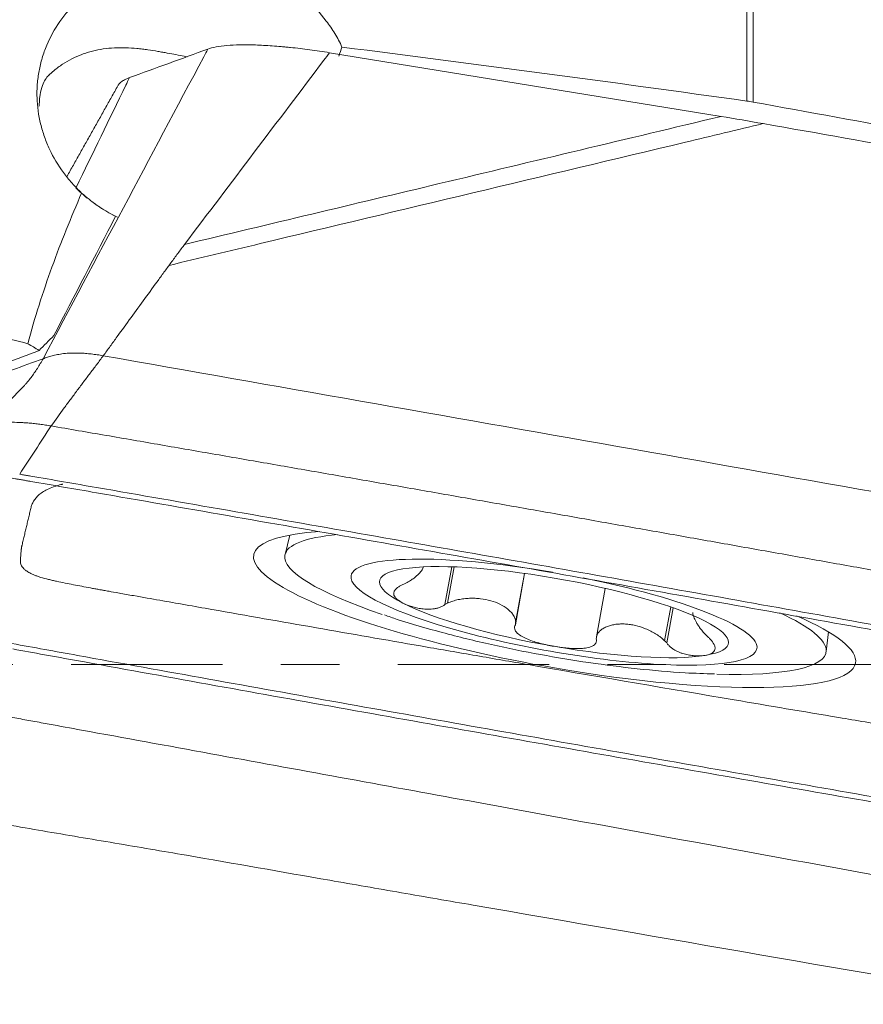
# Model space of a CAD drawing. Units: millimetres. Extents: x -23 to 132, y -39 to 49.
# Drawn here: x 111 to 117, y -2 to 5 of the extents above; entities that cross this region are included whole.
import ezdxf

# ---------------------------------------------------------------- set-up
doc = ezdxf.new("R2010")
doc.units = ezdxf.units.MM
doc.linetypes.add('CENTER', pattern=[47.5, 22, -8.5, 8.5, -8.5])
doc.layers.add('1', color=4, linetype='Continuous')
doc.layers.add('SK4', color=2, linetype='CENTER')

msp = doc.modelspace()

# ---------------------------------------------------------------- linework, layer by layer
at = {"layer": '1', "lineweight": 13}
for p, q in [((116.2892, 4.0973), (116.2892, 7.1686)), ((116.3341, 7.1704), (116.3341, 4.0901)), ((114.1121, 0.4451), (114.1595, 0.7093)), ((114.6072, 0.3035), (114.6716, 0.6618)), ((115.691, 0.1719), (115.7351, 0.4177))]:
    msp.add_line(p, q, dxfattribs=at)
at = {"layer": '1', "lineweight": 18}
for p, q in [((113.2538, 4.4485), (116.101, 3.985)), ((112.9657, 0.9406), (112.93, 0.8)), ((113.9361, 0.7086), (113.9361, 0.709)), ((114.0929, 0.4354), (114.1422, 0.7099)), ((114.6056, 0.2888), (114.6726, 0.6617)), ((115.1958, 0.2016), (115.2589, 0.5529)), ((115.7062, 0.1563), (115.7521, 0.4118)), ((116.8666, 0.0926), (116.882, 0.2368))]:
    msp.add_line(p, q, dxfattribs=at)
for centre, major_axis, ratio, start_param, end_param in [((109.3777, -1.894), (13.4091, 26.0163), 0.010398, 1.376765, 1.410686), ((112.2165, 3.0947), (3.2651, 3.2373), 0.040981, 1.830924, 1.86538), ((107.2213, 0.364), (9.9167, 3.9393), 0.034494, 1.150722, 1.201631), ((114.8905, 0.403), (2.189, -0.3933), 0.189746, 2.499546, -1.536713), ((114.8974, 0.4413), (-1.9685, 0.3537), 0.189746, -0.600126, 0), ((114.8974, 0.4413), (-1.9685, 0.3537), 0.189746, 0, 0.909704), ((114.8864, 0.3799), (-1.2687, 0.228), 0.189746, -1.536713, -0.489516), ((114.8864, 0.3799), (-1.2687, 0.228), 0.189746, -0.489516, 0.557682), ((114.8864, 0.3799), (-1.2687, 0.228), 0.189746, -2.583911, -1.536713), ((114.8864, 0.3799), (-1.2687, 0.228), 0.189746, 0.557682, 1.604879), ((114.8974, 0.4413), (-1.9685, 0.3537), 0.189746, -3.10751, -2.513651), ((114.8864, 0.3799), (-1.2687, 0.228), 0.189746, 2.652077, -2.583911), ((114.8905, 0.403), (2.189, -0.3933), 0.189746, 0, 0.671041), ((114.8864, 0.3799), (-1.2687, 0.228), 0.189746, 1.604879, 2.652077), ((114.8974, 0.4413), (-1.9685, 0.3537), 0.189746, 2.242426, -3.10751), ((114.8905, 0.403), (2.189, -0.3933), 0.189746, -1.536713, 0)]:
    msp.add_ellipse(centre, major_axis=major_axis, ratio=ratio, start_param=start_param, end_param=end_param, dxfattribs=at)
at = {"layer": '1', "lineweight": 13}
for start_param, end_param in [(-1.528466, 0), (0, -3.107508), (-3.107509, -1.67995)]:
    msp.add_ellipse((114.8864, 0.3799), major_axis=(-1.4764, 0.2653), ratio=0.189746, start_param=start_param, end_param=end_param, dxfattribs=at)
at = {"layer": '1', "lineweight": 18}
for points, knots in [([(111.4505, 3.4283), (111.4383, 3.4397), (111.4264, 3.4515), (111.4031, 3.4755), (111.3916, 3.4878), (111.3584, 3.5253), (111.3377, 3.551), (111.2793, 3.6306), (111.2458, 3.6868), (111.2108, 3.7609), (111.2042, 3.7759), (111.1916, 3.8064), (111.1857, 3.8217), (111.1693, 3.868), (111.16, 3.8991), (111.137, 3.9933), (111.1281, 4.0572), (111.1255, 4.1386), (111.1255, 4.1549), (111.1262, 4.1875), (111.1286, 4.2361), (111.139, 4.3161), (111.1541, 4.3789), (111.168, 4.4257), (111.1731, 4.4412), (111.1842, 4.4721), (111.1902, 4.4875), (111.222, 4.5632), (111.2537, 4.6205), (111.3105, 4.7017), (111.3309, 4.7279), (111.3639, 4.7661), (111.3753, 4.7786), (111.3985, 4.8028), (111.4105, 4.8146), (111.4715, 4.8722), (111.5249, 4.9136), (111.5973, 4.9593), (111.6121, 4.9682), (111.642, 4.9853), (111.6874, 5.0097), (111.7655, 5.0453), (111.8304, 5.0682), (111.88, 5.0835), (111.8967, 5.0882), (111.9304, 5.097), (111.9474, 5.1011), (112.0323, 5.1196), (112.1007, 5.1288), (112.2039, 5.1346), (112.2384, 5.1352), (112.2903, 5.1341), (112.3077, 5.1334), (112.3422, 5.1314), (112.3593, 5.13), (112.4447, 5.1218), (112.5116, 5.1102), (112.6102, 5.0855), (112.6427, 5.0761), (112.7071, 5.0547), (112.7388, 5.0429), (112.8316, 5.0041), (112.8909, 4.9738), (112.9476, 4.939)], [0, 0, 0, 0, 0.015625, 0.015625, 0.03125, 0.03125, 0.0625, 0.0625, 0.125, 0.125, 0.140625, 0.140625, 0.15625, 0.15625, 0.1875, 0.1875, 0.25, 0.25, 0.265625, 0.265625, 0.28125, 0.3125, 0.34375, 0.34375, 0.359375, 0.359375, 0.375, 0.375, 0.4375, 0.4375, 0.46875, 0.46875, 0.484375, 0.484375, 0.5, 0.5, 0.5625, 0.5625, 0.578125, 0.578125, 0.59375, 0.625, 0.65625, 0.65625, 0.671875, 0.671875, 0.6875, 0.6875, 0.75, 0.75, 0.78125, 0.78125, 0.796875, 0.796875, 0.8125, 0.8125, 0.875, 0.875, 0.90625, 0.90625, 0.9375, 0.9375, 1, 1, 1, 1]), ([(113.0777, 4.8426), (113.1347, 4.7923), (113.1854, 4.7378), (113.2522, 4.6497), (113.2729, 4.6193), (113.3016, 4.5719), (113.3107, 4.5559), (113.3282, 4.5231), (113.3365, 4.5064), (113.3443, 4.4895)], [0, 0, 0, 0, 0.5, 0.5, 0.75, 0.75, 0.875, 0.875, 1, 1, 1, 1]), ([(112.2178, 4.4192), (112.2104, 4.4207), (112.2029, 4.4221), (112.1764, 4.4271), (112.157, 4.4307), (112.1166, 4.4382), (112.0957, 4.4421), (112.0627, 4.4481), (112.0515, 4.4501), (112.0287, 4.4542), (112.017, 4.4562), (111.9815, 4.4623), (111.957, 4.4662), (111.9187, 4.4717), (111.9056, 4.4735), (111.8793, 4.4767), (111.866, 4.4781), (111.826, 4.482), (111.799, 4.4839), (111.758, 4.4852), (111.7443, 4.4853), (111.7167, 4.4851), (111.7029, 4.4847), (111.662, 4.4826), (111.635, 4.4799), (111.5817, 4.4721), (111.5554, 4.4669), (111.5164, 4.4569), (111.5034, 4.4533), (111.4777, 4.4453), (111.465, 4.4409), (111.4276, 4.427), (111.4035, 4.4164), (111.3566, 4.3927), (111.334, 4.3795), (111.3012, 4.3579), (111.2904, 4.3504), (111.2693, 4.3346), (111.259, 4.3264), (111.2356, 4.3067), (111.2227, 4.295), (111.2103, 4.2827)], [0, 0, 0, 0, 0.028395, 0.028395, 0.099471, 0.099471, 0.170547, 0.170547, 0.206084, 0.206084, 0.241622, 0.241622, 0.312698, 0.312698, 0.348236, 0.348236, 0.383774, 0.383774, 0.454849, 0.454849, 0.490387, 0.490387, 0.525925, 0.525925, 0.597001, 0.597001, 0.668077, 0.668077, 0.703614, 0.703614, 0.739152, 0.739152, 0.810228, 0.810228, 0.881304, 0.881304, 0.916842, 0.916842, 0.952379, 0.952379, 1, 1, 1, 1]), ([(113.2538, 4.4485), (113.205, 4.4564), (113.157, 4.4636), (113.0625, 4.4763), (113.016, 4.4818), (112.9588, 4.4878), (112.9474, 4.489), (112.9248, 4.4911), (112.9135, 4.4922), (112.88, 4.4951), (112.8582, 4.4968), (112.7941, 4.5014), (112.7532, 4.5035), (112.6946, 4.5053), (112.6756, 4.5056), (112.6385, 4.5059), (112.6204, 4.5058), (112.5684, 4.5048), (112.5048, 4.5017), (112.4522, 4.4949), (112.4054, 4.4862), (112.3853, 4.481), (112.3686, 4.4749)], [0, 0, 0, 0, 0.125, 0.125, 0.25, 0.25, 0.28125, 0.28125, 0.3125, 0.3125, 0.375, 0.375, 0.5, 0.5, 0.5625, 0.5625, 0.625, 0.625, 0.75, 0.875, 0.875, 1, 1, 1, 1]), ([(111.1426, 4.059), (111.1426, 4.0634), (111.1426, 4.103), (111.1488, 4.1525), (111.1655, 4.2155), (111.1874, 4.2563), (111.2027, 4.2765), (111.2113, 4.2837)], [0, 0, 0, 0, 0.021008, 0.201024, 0.454585, 0.704719, 1, 1, 1, 1]), ([(111.7141, 4.2083), (111.7153, 4.2104), (111.7209, 4.2194), (111.735, 4.2343), (111.7618, 4.2519), (111.7854, 4.2623), (111.7988, 4.2672)], [0, 0, 0, 0, 0.093058, 0.395372, 0.697686, 1, 1, 1, 1]), ([(111.4505, 3.4283), (111.4121, 3.3399), (111.3748, 3.2508), (111.3028, 3.0714), (111.2681, 2.981), (111.2019, 2.7986), (111.1704, 2.7066), (111.1115, 2.5207), (111.0842, 2.4268), (111.0597, 2.3317)], [0, 0, 0, 0, 0.25, 0.25, 0.5, 0.5, 0.75, 0.75, 1, 1, 1, 1]), ([(111.6978, 3.2592), (111.6498, 3.2825), (111.6052, 3.3091), (111.5534, 3.3452), (111.5432, 3.3525), (111.5234, 3.3674), (111.4944, 3.3899), (111.4675, 3.4129), (111.4505, 3.4283)], [0, 0, 0, 0, 0.5, 0.5, 0.625, 0.625, 0.75, 1, 1, 1, 1]), ([(112.0862, 2.902), (112.0866, 2.9026), (112.0955, 2.9148), (112.1127, 2.9384), (112.1379, 2.9725), (112.163, 3.0063), (112.1834, 3.0335), (112.1955, 3.0494), (112.1991, 3.0543)], [0, 0, 0, 0, 0.011385, 0.233983, 0.456581, 0.679179, 0.901777, 1, 1, 1, 1]), ([(111.6079, 2.2448), (111.6247, 2.2679), (111.6584, 2.3141), (111.7257, 2.4066), (111.8098, 2.5223), (111.9108, 2.661), (111.9865, 2.7651), (112.037, 2.8344), (112.0618, 2.8685), (112.0782, 2.8911), (112.0862, 2.902)], [0, 0, 0, 0, 0.105547, 0.211095, 0.422189, 0.633284, 0.844379, 0.897152, 0.949926, 1, 1, 1, 1]), ([(111.0597, 2.3317), (110.9798, 2.3566), (110.8979, 2.3734), (110.7928, 2.3843), (110.7716, 2.386), (110.7293, 2.3882), (110.7082, 2.3888), (110.6451, 2.389), (110.5613, 2.3851), (110.4781, 2.3729), (110.4159, 2.3605), (110.3952, 2.3558), (110.354, 2.3453), (110.3335, 2.3395), (110.2321, 2.3078), (110.1544, 2.2743), (110.0804, 2.2318)], [0, 0, 0, 0, 0.25, 0.25, 0.3125, 0.3125, 0.375, 0.375, 0.5, 0.625, 0.625, 0.6875, 0.6875, 0.75, 0.75, 1, 1, 1, 1]), ([(111.1415, 2.2828), (111.1279, 2.2917), (111.1142, 2.3003), (111.0868, 2.3166), (111.0732, 2.3244), (111.0597, 2.3317)], [0, 0, 0, 0, 0.5, 0.5, 1, 1, 1, 1]), ([(110.752, 1.738), (110.7884, 1.7772), (110.8436, 1.8353), (110.9185, 1.9114), (110.966, 1.9583), (111.0042, 1.9955), (111.0248, 2.0175), (111.0381, 2.0325), (111.0469, 2.0426), (111.062, 2.0605), (111.0912, 2.0972), (111.1298, 2.1524), (111.1571, 2.1992), (111.1699, 2.2231)], [0, 0, 0, 0, 0.25, 0.375, 0.5, 0.5625, 0.625, 0.640625, 0.65625, 0.6875, 0.75, 0.875, 1, 1, 1, 1]), ([(111.1699, 2.2231), (111.18, 2.2268), (111.2007, 2.234), (111.2348, 2.2441), (111.2734, 2.2531), (111.3183, 2.2603), (111.3633, 2.264), (111.4055, 2.2648), (111.4404, 2.2641), (111.4788, 2.2618), (111.5201, 2.2579), (111.5636, 2.2522), (111.5932, 2.2474), (111.6079, 2.2448)], [0, 0, 0, 0, 0.125, 0.25, 0.375, 0.5, 0.625, 0.6875, 0.75, 0.8125, 0.875, 0.9375, 1, 1, 1, 1]), ([(111.2286, 1.7342), (111.2604, 1.7782), (111.308, 1.8435), (111.3714, 1.9295), (111.411, 1.9827), (111.4426, 2.0249), (111.4741, 2.0669), (111.5056, 2.1086), (111.5369, 2.1499), (111.5683, 2.1908), (111.592, 2.2229), (111.6079, 2.2448)], [0, 0, 0, 0, 0.25, 0.375, 0.5, 0.5625, 0.625, 0.75, 0.8125, 0.875, 1, 1, 1, 1]), ([(110.752, 1.738), (110.7623, 1.7412), (110.7852, 1.7471), (110.8263, 1.754), (110.8746, 1.7588), (110.9306, 1.7611), (110.9841, 1.7604), (111.0309, 1.7581), (111.0678, 1.7554), (111.1064, 1.7516), (111.1464, 1.7469), (111.1872, 1.7411), (111.2148, 1.7366), (111.2286, 1.7342)], [0, 0, 0, 0, 0.125, 0.25, 0.375, 0.5, 0.625, 0.6875, 0.75, 0.8125, 0.875, 0.9375, 1, 1, 1, 1]), ([(119.1585, 0.3335), (119.0929, 0.3454), (118.9617, 0.3691), (118.7649, 0.4047), (118.5681, 0.4403), (118.3711, 0.4758), (118.1741, 0.5113), (117.9769, 0.5467), (117.7797, 0.5822), (117.5825, 0.6176), (117.3851, 0.6529), (117.1877, 0.6883), (116.9901, 0.7236), (116.7925, 0.7588), (116.5949, 0.7941), (116.3971, 0.8293), (116.1993, 0.8645), (116.0014, 0.8996), (115.8034, 0.9348), (115.6053, 0.9699), (115.4072, 1.0049), (115.2089, 1.04), (115.0106, 1.075), (114.8122, 1.1099), (114.6138, 1.1449), (114.4153, 1.1798), (114.2167, 1.2147), (114.018, 1.2495), (113.8192, 1.2844), (113.6204, 1.3192), (113.4215, 1.3539), (113.2225, 1.3887), (113.0234, 1.4234), (112.8243, 1.458), (112.6251, 1.4927), (112.4258, 1.5273), (112.2265, 1.5618), (112.027, 1.5964), (111.8275, 1.6309), (111.628, 1.6654), (111.4283, 1.6998), (111.2952, 1.7228), (111.2286, 1.7342)], [0, 0, 0, 0, 0.024821, 0.049651, 0.07449, 0.099338, 0.124195, 0.149062, 0.173938, 0.198823, 0.223717, 0.248621, 0.273533, 0.298455, 0.323386, 0.348326, 0.373276, 0.398234, 0.423202, 0.448179, 0.473165, 0.498161, 0.523165, 0.548179, 0.573202, 0.598234, 0.623276, 0.648326, 0.673386, 0.698455, 0.723533, 0.748621, 0.773717, 0.798823, 0.823938, 0.849062, 0.874195, 0.899338, 0.92449, 0.949651, 0.974821, 1, 1, 1, 1]), ([(119.192, -0.1088), (119.2101, -0.1121), (119.2446, -0.1187), (119.3127, -0.1328), (119.3956, -0.1521), (119.4884, -0.1773), (119.5725, -0.2039), (119.6457, -0.2311), (119.7064, -0.2582), (119.753, -0.2845), (119.7791, -0.3052), (119.7919, -0.3208), (119.796, -0.329), (119.7973, -0.3342), (119.7978, -0.3368), (119.7981, -0.3397), (119.7983, -0.3437), (119.7988, -0.3486), (119.8006, -0.3683), (119.8033, -0.4018), (119.8052, -0.4488), (119.8043, -0.4952), (119.8007, -0.5335), (119.7972, -0.5581), (119.7956, -0.5685), (119.795, -0.5723), (119.7946, -0.5746), (119.7942, -0.5765), (119.7939, -0.5784), (119.7935, -0.5807), (119.793, -0.5836), (119.7912, -0.593), (119.788, -0.6089), (119.7813, -0.6388), (119.7679, -0.6908), (119.7508, -0.7499), (119.7349, -0.8073), (119.7269, -0.837), (119.722, -0.8555), (119.7195, -0.8647), (119.7152, -0.8792), (119.7046, -0.9039), (119.6819, -0.9379), (119.6425, -0.9762), (119.5911, -1.0119), (119.5383, -1.0395), (119.4961, -1.0575), (119.4706, -1.0675), (119.4035, -1.0921), (119.2871, -1.1344), (119.1503, -1.1843), (119.0667, -1.2148), (119.0333, -1.227), (119.0273, -1.2291), (119.0214, -1.2311), (119.0131, -1.2332), (118.9908, -1.2376), (118.9476, -1.2415), (118.8793, -1.2408), (118.8222, -1.2366), (118.7772, -1.2321), (118.7386, -1.2275), (118.7027, -1.2223), (118.6792, -1.2185), (118.6673, -1.2165), (118.6537, -1.2142), (118.6342, -1.2108), (118.6092, -1.2065), (118.4302, -1.1755), (117.6246, -1.036), (116.1925, -0.786), (114.2832, -0.4487), (112.6926, -0.1643), (111.5796, 0.0365), (111.0229, 0.1374), (110.7451, 0.188), (110.6055, 0.2133), (110.5367, 0.2259), (110.4996, 0.2326), (110.4799, 0.2362), (110.4668, 0.2386), (110.4589, 0.24), (110.45, 0.2417), (110.436, 0.2443), (110.4069, 0.25), (110.3465, 0.2625), (110.264, 0.2819), (110.1712, 0.3072), (110.087, 0.3338), (110.0138, 0.3608), (109.9531, 0.3878), (109.9065, 0.414), (109.8804, 0.4347), (109.8676, 0.4504), (109.8635, 0.4587), (109.8622, 0.4638), (109.8617, 0.4665), (109.8615, 0.4693), (109.8612, 0.4733), (109.8608, 0.4783), (109.8589, 0.4979), (109.8562, 0.5315), (109.8543, 0.5784), (109.8552, 0.6249), (109.8588, 0.6631), (109.8623, 0.6877), (109.8639, 0.6981), (109.8646, 0.7019), (109.865, 0.7043), (109.8653, 0.7061), (109.8656, 0.708), (109.866, 0.7104), (109.8666, 0.7132), (109.8683, 0.7226), (109.8715, 0.7385), (109.8783, 0.7684), (109.8916, 0.8204), (109.9087, 0.8795), (109.9246, 0.9369), (109.9326, 0.9666), (109.9376, 0.9851), (109.94, 0.9943), (109.9443, 1.0089), (109.9549, 1.0336), (109.9776, 1.0676), (110.017, 1.1058), (110.0684, 1.1416), (110.1213, 1.1691), (110.1634, 1.1872), (110.1889, 1.1972), (110.256, 1.2217), (110.3724, 1.2641), (110.5092, 1.314), (110.5928, 1.3444), (110.6262, 1.3566), (110.6322, 1.3588), (110.6381, 1.3607), (110.6464, 1.3628), (110.6688, 1.3673), (110.7119, 1.3712), (110.7802, 1.3704), (110.8373, 1.3663), (110.8823, 1.3618), (110.9209, 1.3571), (110.9569, 1.3519), (110.9803, 1.3482), (110.9923, 1.3462), (111.0058, 1.3438), (111.0254, 1.3404), (111.0503, 1.3361), (111.2293, 1.3052), (112.0349, 1.1656), (113.4671, 0.9157), (115.3763, 0.5784), (116.9669, 0.294), (118.08, 0.0931), (118.6364, -0.0078), (118.9445, -0.0637), (119.1034, -0.0926), (119.1829, -0.1071), (119.192, -0.1088)], [0, 0, 0, 0, 0.001953, 0.003906, 0.007812, 0.011719, 0.015625, 0.019531, 0.023438, 0.027344, 0.03125, 0.033203, 0.035156, 0.035645, 0.036133, 0.036621, 0.037109, 0.038086, 0.039062, 0.046875, 0.054688, 0.0625, 0.070312, 0.074219, 0.075195, 0.075684, 0.076172, 0.076416, 0.07666, 0.077148, 0.077637, 0.078125, 0.082031, 0.085938, 0.09375, 0.109375, 0.117188, 0.124023, 0.125, 0.126953, 0.128906, 0.132812, 0.140625, 0.148438, 0.15625, 0.164062, 0.167969, 0.169922, 0.171875, 0.1875, 0.203125, 0.210938, 0.211914, 0.212402, 0.212891, 0.213867, 0.214844, 0.21875, 0.222656, 0.225586, 0.226562, 0.228516, 0.230469, 0.230957, 0.231445, 0.231934, 0.232422, 0.233398, 0.234375, 0.25, 0.3125, 0.375, 0.4375, 0.46875, 0.484375, 0.492188, 0.496094, 0.498047, 0.499023, 0.499634, 0.5, 0.500366, 0.500488, 0.500977, 0.501953, 0.503906, 0.507812, 0.511719, 0.515625, 0.519531, 0.523438, 0.527344, 0.53125, 0.533203, 0.535156, 0.535645, 0.536133, 0.536621, 0.537109, 0.538086, 0.539062, 0.546875, 0.554688, 0.5625, 0.570312, 0.574219, 0.575195, 0.575684, 0.576172, 0.576416, 0.57666, 0.577148, 0.577637, 0.578125, 0.582031, 0.585938, 0.59375, 0.609375, 0.617188, 0.624023, 0.625, 0.626953, 0.628906, 0.632812, 0.640625, 0.648438, 0.65625, 0.664062, 0.667969, 0.669922, 0.671875, 0.6875, 0.703125, 0.710938, 0.711914, 0.712402, 0.712891, 0.713867, 0.714844, 0.71875, 0.722656, 0.725586, 0.726562, 0.728516, 0.730469, 0.730957, 0.731445, 0.731934, 0.732422, 0.733398, 0.734375, 0.75, 0.8125, 0.875, 0.9375, 0.96875, 0.984375, 0.992188, 0.999023, 1, 1, 1, 1]), ([(118.71, 0.0174), (118.5557, 0.0454), (118.083, 0.1311), (116.9735, 0.3313), (115.3811, 0.6161), (113.4697, 0.9537), (112.0332, 1.2045), (111.2309, 1.3434), (111.0499, 1.3747), (111.0252, 1.379), (111.0091, 1.3818), (111.0019, 1.383), (111, 1.3834)], [0, 0, 0, 0, 0.060095, 0.184039, 0.431927, 0.679814, 0.927702, 0.989674, 0.993547, 0.997421, 0.999357, 1, 1, 1, 1]), ([(111.0806, 1.135), (111.0829, 1.1445), (111.0883, 1.1618), (111.1048, 1.1956), (111.1316, 1.2277), (111.172, 1.257), (111.2097, 1.2774), (111.2479, 1.2925), (111.2795, 1.3023), (111.2951, 1.3067), (111.3063, 1.3096), (111.3111, 1.3107), (111.3128, 1.3112), (111.313, 1.3112)], [0, 0, 0, 0, 0.121163, 0.246485, 0.497129, 0.62245, 0.747772, 0.873094, 0.935755, 0.967086, 0.982751, 0.998416, 1, 1, 1, 1]), ([(111.0131, 0.8506), (111.0132, 0.8506), (111.0134, 0.8517), (111.0143, 0.8552), (111.0155, 0.8609), (111.0182, 0.8713), (111.023, 0.892), (111.0301, 0.9217), (111.0386, 0.9572), (111.0471, 0.9928), (111.0555, 1.0283), (111.0639, 1.0639), (111.0709, 1.0935), (111.0765, 1.1172), (111.0792, 1.1291), (111.0804, 1.134)], [0, 0, 0, 0, 0.001347, 0.016951, 0.032555, 0.063763, 0.126179, 0.25101, 0.375842, 0.500674, 0.625505, 0.750337, 0.875168, 0.937584, 1, 1, 1, 1]), ([(111.005, 0.7479), (111.005, 0.7485), (111.0052, 0.7513), (111.0054, 0.7557), (111.0058, 0.7623), (111.0068, 0.7784), (111.0084, 0.7992), (111.01, 0.8186), (111.0111, 0.8298), (111.0114, 0.833), (111.0115, 0.8346), (111.0117, 0.8362), (111.012, 0.8394), (111.0124, 0.8431), (111.0128, 0.8468), (111.013, 0.849), (111.013, 0.8497), (111.0131, 0.8506)], [0, 0, 0, 0, 0.01129, 0.062162, 0.124775, 0.25, 0.500451, 0.750901, 0.813514, 0.829167, 0.84482, 0.860473, 0.876126, 0.938739, 0.970045, 0.985698, 1, 1, 1, 1]), ([(111.6379, 0.5336), (111.6129, 0.5381), (111.6019, 0.54), (111.5767, 0.5446), (111.5457, 0.5502), (111.5033, 0.5581), (111.4522, 0.5677), (111.3907, 0.5796), (111.3295, 0.5919), (111.2789, 0.6024), (111.2384, 0.6112), (111.1985, 0.6204), (111.1609, 0.6304), (111.1286, 0.6412), (111.1077, 0.6492), (111.0894, 0.6574), (111.068, 0.668), (111.0506, 0.6784), (111.038, 0.6883), (111.0315, 0.6943), (111.0246, 0.7014), (111.0169, 0.7106), (111.0097, 0.7229), (111.0061, 0.7337), (111.0051, 0.7407), (111.0049, 0.7452), (111.005, 0.7471), (111.005, 0.7479), (111.005, 0.7479)], [0, 0, 0, 0, 0.027382, 0.058743, 0.090103, 0.121463, 0.184183, 0.246904, 0.309624, 0.372345, 0.403705, 0.435065, 0.497786, 0.529146, 0.560506, 0.591866, 0.623226, 0.685947, 0.717307, 0.748667, 0.764347, 0.811388, 0.874108, 0.936828, 0.968189, 0.983869, 0.999549, 1, 1, 1, 1]), ([(113.8178, 0.5957), (113.8293, 0.6017), (113.8396, 0.6078), (113.8536, 0.6171), (113.8581, 0.6202), (113.8665, 0.6263), (113.8705, 0.6293), (113.8818, 0.6384), (113.8884, 0.6442), (113.9003, 0.6554), (113.9055, 0.6609), (113.9146, 0.6712), (113.9185, 0.6761), (113.9252, 0.6853), (113.9279, 0.6896), (113.9323, 0.6976), (113.9339, 0.7013), (113.9355, 0.7063), (113.9359, 0.7079), (113.9362, 0.7094)], [0, 0, 0, 0, 0.133426, 0.133426, 0.20014, 0.20014, 0.266853, 0.266853, 0.400279, 0.400279, 0.533705, 0.533705, 0.667132, 0.667132, 0.800558, 0.800558, 0.933984, 0.933984, 1, 1, 1, 1]), ([(113.787, 0.4459), (113.7705, 0.4544), (113.7564, 0.4634), (113.7398, 0.4779), (113.735, 0.483), (113.7272, 0.4934), (113.7242, 0.4988), (113.7207, 0.5102), (113.7202, 0.5162), (113.7221, 0.5257), (113.7231, 0.5289), (113.7264, 0.5357), (113.7286, 0.5392), (113.7343, 0.5463), (113.7378, 0.5499), (113.7443, 0.5556), (113.7466, 0.5575), (113.7517, 0.5612), (113.7544, 0.5631), (113.7631, 0.5687), (113.7698, 0.5725), (113.7838, 0.5795), (113.7912, 0.5828), (113.799, 0.5859)], [0, 0, 0, 0, 0.25, 0.25, 0.375, 0.375, 0.5, 0.5, 0.625, 0.625, 0.6875, 0.6875, 0.75, 0.75, 0.8125, 0.8125, 0.84375, 0.84375, 0.875, 0.875, 0.9375, 0.9375, 1, 1, 1, 1]), ([(117.7168, -0.5141), (117.7129, -0.5134), (117.6954, -0.5105), (117.6374, -0.5008), (117.485, -0.4753), (117.2799, -0.4408), (116.8263, -0.3645), (115.9782, -0.2209), (115.2169, -0.0907), (114.6457, 0.0078), (114.4871, 0.0351), (114.2333, 0.079), (113.7895, 0.156), (113.1569, 0.2662), (112.5281, 0.3765), (112.0755, 0.4562), (111.8686, 0.4928), (111.7188, 0.5193), (111.6615, 0.5294), (111.6415, 0.533), (111.6379, 0.5336)], [0, 0, 0, 0, 0.005977, 0.021447, 0.036918, 0.067858, 0.129739, 0.253502, 0.485556, 0.501026, 0.531967, 0.562907, 0.624789, 0.748551, 0.872313, 0.934194, 0.965135, 0.980605, 0.996075, 1, 1, 1, 1]), ([(113.787, 0.4459), (113.8034, 0.4375), (113.8223, 0.4297), (113.8542, 0.4194), (113.8654, 0.4162), (113.8893, 0.4104), (113.9018, 0.4079), (113.9285, 0.4039), (113.9425, 0.4024), (113.9646, 0.4015), (113.9721, 0.4014), (113.9878, 0.4018), (113.9958, 0.4023), (114.0079, 0.4036), (114.0119, 0.4041), (114.0201, 0.4054), (114.0243, 0.4062), (114.0365, 0.4089), (114.0445, 0.4111), (114.0563, 0.4152), (114.0601, 0.4167), (114.0674, 0.4199), (114.071, 0.4216), (114.0812, 0.4271), (114.0874, 0.4311), (114.0929, 0.4354)], [0, 0, 0, 0, 0.25, 0.25, 0.375, 0.375, 0.5, 0.5, 0.625, 0.625, 0.6875, 0.6875, 0.75, 0.75, 0.78125, 0.78125, 0.8125, 0.8125, 0.875, 0.875, 0.90625, 0.90625, 0.9375, 0.9375, 1, 1, 1, 1]), ([(114.1121, 0.4451), (114.118, 0.448), (114.1241, 0.4508), (114.1368, 0.4558), (114.1433, 0.4581), (114.1631, 0.4645), (114.1765, 0.468), (114.1971, 0.4723), (114.204, 0.4735), (114.2177, 0.4758), (114.2245, 0.4767), (114.245, 0.4792), (114.2586, 0.4802), (114.2857, 0.4813), (114.2993, 0.4813), (114.3258, 0.4803), (114.3388, 0.4793), (114.3772, 0.4749), (114.4019, 0.47), (114.4497, 0.4564), (114.4723, 0.4478), (114.5141, 0.427), (114.5334, 0.4149), (114.5587, 0.3944), (114.5665, 0.3872), (114.5806, 0.372), (114.5869, 0.364), (114.5947, 0.3516), (114.5971, 0.3474), (114.6012, 0.3389), (114.6029, 0.3345), (114.607, 0.3213), (114.6082, 0.3124), (114.6072, 0.3035)], [0, 0, 0, 0, 0.03125, 0.03125, 0.0625, 0.0625, 0.125, 0.125, 0.15625, 0.15625, 0.1875, 0.1875, 0.25, 0.25, 0.3125, 0.3125, 0.375, 0.375, 0.5, 0.5, 0.625, 0.625, 0.75, 0.75, 0.8125, 0.8125, 0.875, 0.875, 0.90625, 0.90625, 0.9375, 0.9375, 1, 1, 1, 1]), ([(113.6533, 0.36), (113.6836, 0.3488), (113.8162, 0.3018), (114.0753, 0.2294), (114.4248, 0.1429), (114.7852, 0.0699), (115.1423, 0.0107), (115.4965, -0.0341), (115.8018, -0.0616), (115.9834, -0.0675), (116.053, -0.0684)], [0, 0, 0, 0, 0.043457, 0.187494, 0.336762, 0.479241, 0.619767, 0.761307, 0.906794, 1, 1, 1, 1]), ([(115.8955, 0.3785), (115.8953, 0.3774), (115.8952, 0.3762), (115.8952, 0.3695), (115.8967, 0.3621), (115.903, 0.3434), (115.9078, 0.3322), (115.9179, 0.3126), (115.9217, 0.3056), (115.9306, 0.2908), (115.9356, 0.2829), (115.9442, 0.2705), (115.9472, 0.2663), (115.9537, 0.2576), (115.9571, 0.2531), (115.968, 0.2396), (115.976, 0.2303), (115.9852, 0.2207)], [0, 0, 0, 0, 0.059403, 0.059403, 0.294552, 0.294552, 0.529701, 0.529701, 0.647276, 0.647276, 0.764851, 0.764851, 0.823638, 0.823638, 0.882425, 0.882425, 1, 1, 1, 1]), ([(114.8864, 0.1315), (114.8534, 0.1372), (114.8207, 0.1442), (114.7725, 0.1567), (114.7566, 0.1613), (114.7255, 0.1713), (114.7103, 0.1767), (114.6809, 0.1887), (114.6668, 0.1953), (114.6408, 0.21), (114.6291, 0.218), (114.6146, 0.2318), (114.6105, 0.2366), (114.6039, 0.2466), (114.6015, 0.2519), (114.5989, 0.2625), (114.5987, 0.2679), (114.6006, 0.2786), (114.6026, 0.2838), (114.6056, 0.2888)], [0, 0, 0, 0, 0.25, 0.25, 0.375, 0.375, 0.5, 0.5, 0.625, 0.625, 0.75, 0.75, 0.8125, 0.8125, 0.875, 0.875, 0.9375, 0.9375, 1, 1, 1, 1]), ([(115.1958, 0.2016), (115.1972, 0.2105), (115.2006, 0.2186), (115.2078, 0.2298), (115.2106, 0.2334), (115.2166, 0.2402), (115.2199, 0.2435), (115.2305, 0.2527), (115.2384, 0.2582), (115.2555, 0.2679), (115.2647, 0.2722), (115.284, 0.2796), (115.2941, 0.2828), (115.3149, 0.2879), (115.3257, 0.2899), (115.3478, 0.2929), (115.3592, 0.2938), (115.3822, 0.2945), (115.394, 0.2943), (115.4178, 0.2929), (115.4299, 0.2916), (115.4542, 0.288), (115.4665, 0.2856), (115.5034, 0.277), (115.5279, 0.2692), (115.5586, 0.2567), (115.5648, 0.2541), (115.5771, 0.2485), (115.5833, 0.2455), (115.6016, 0.2363), (115.6137, 0.2297), (115.6313, 0.2189), (115.6372, 0.2151), (115.6487, 0.2072), (115.6545, 0.2031), (115.6711, 0.1904), (115.6815, 0.1815), (115.691, 0.1719)], [0, 0, 0, 0, 0.0625, 0.0625, 0.09375, 0.09375, 0.125, 0.125, 0.1875, 0.1875, 0.25, 0.25, 0.3125, 0.3125, 0.375, 0.375, 0.4375, 0.4375, 0.5, 0.5, 0.5625, 0.5625, 0.625, 0.625, 0.75, 0.75, 0.78125, 0.78125, 0.8125, 0.8125, 0.875, 0.875, 0.90625, 0.90625, 0.9375, 0.9375, 1, 1, 1, 1]), ([(114.8864, 0.1315), (114.9193, 0.1258), (114.9524, 0.1214), (115.0014, 0.1171), (115.0177, 0.1161), (115.0498, 0.1152), (115.0657, 0.1152), (115.0966, 0.1168), (115.1117, 0.1183), (115.1329, 0.1222), (115.1397, 0.1238), (115.1527, 0.1278), (115.159, 0.1301), (115.1703, 0.1356), (115.1755, 0.1388), (115.1821, 0.1444), (115.1841, 0.1464), (115.1877, 0.1506), (115.1892, 0.1528), (115.1931, 0.1598), (115.1947, 0.1649), (115.1957, 0.1757), (115.1951, 0.1813), (115.1935, 0.1871)], [0, 0, 0, 0, 0.25, 0.25, 0.375, 0.375, 0.5, 0.5, 0.625, 0.625, 0.6875, 0.6875, 0.75, 0.75, 0.8125, 0.8125, 0.84375, 0.84375, 0.875, 0.875, 0.9375, 0.9375, 1, 1, 1, 1]), ([(115.9858, 0.0655), (115.9693, 0.0628), (115.9507, 0.0614), (115.9197, 0.062), (115.9088, 0.0626), (115.886, 0.0649), (115.874, 0.0667), (115.849, 0.0716), (115.8358, 0.0748), (115.8154, 0.0812), (115.8085, 0.0837), (115.7945, 0.0892), (115.7872, 0.0924), (115.7729, 0.0994), (115.7657, 0.1033), (115.7551, 0.1099), (115.7516, 0.1123), (115.7448, 0.1171), (115.7415, 0.1196), (115.7318, 0.1274), (115.7257, 0.1331), (115.715, 0.1445), (115.7103, 0.1503), (115.7062, 0.1563)], [0, 0, 0, 0, 0.25, 0.25, 0.375, 0.375, 0.5, 0.5, 0.625, 0.625, 0.6875, 0.6875, 0.75, 0.75, 0.8125, 0.8125, 0.84375, 0.84375, 0.875, 0.875, 0.9375, 0.9375, 1, 1, 1, 1]), ([(115.9858, 0.0655), (116.0022, 0.0682), (116.0166, 0.0723), (116.0341, 0.081), (116.0393, 0.0842), (116.0481, 0.0918), (116.0517, 0.0961), (116.0568, 0.106), (116.0582, 0.1116), (116.0582, 0.1214), (116.0578, 0.1249), (116.056, 0.1325), (116.0547, 0.1366), (116.0518, 0.1432), (116.0506, 0.1455), (116.0481, 0.1502), (116.0466, 0.1527), (116.0418, 0.1602), (116.038, 0.1655), (116.0312, 0.1738), (116.0288, 0.1767), (116.0237, 0.1823), (116.021, 0.1852), (116.0126, 0.1937), (116.0065, 0.1995), (116.0002, 0.205)], [0, 0, 0, 0, 0.25, 0.25, 0.375, 0.375, 0.5, 0.5, 0.625, 0.625, 0.6875, 0.6875, 0.75, 0.75, 0.78125, 0.78125, 0.8125, 0.8125, 0.875, 0.875, 0.90625, 0.90625, 0.9375, 0.9375, 1, 1, 1, 1]), ([(110.9495, 0.1122), (111.1039, 0.0842), (111.5764, -0.0014), (112.6861, -0.2017), (114.2784, -0.4864), (116.1898, -0.8241), (117.6263, -1.0748), (118.4286, -1.2138), (118.6096, -1.2451), (118.6343, -1.2494), (118.6504, -1.2521), (118.6577, -1.2534), (118.6595, -1.2537)], [0, 0, 0, 0, 0.060095, 0.184039, 0.431927, 0.679815, 0.927702, 0.989674, 0.993547, 0.997421, 0.999357, 1, 1, 1, 1]), ([(110.505, -0.3256), (110.5847, -0.3331), (110.664, -0.3422), (110.7825, -0.3587), (110.822, -0.3646), (110.9006, -0.3775), (110.9398, -0.3845), (111.0182, -0.3988), (111.0574, -0.406), (111.1358, -0.4204), (111.2533, -0.4419), (111.3709, -0.4633), (111.7627, -0.535), (112.0762, -0.5923), (113.0167, -0.7643), (114.8977, -1.1081), (116.7787, -1.4515), (118.0328, -1.6802)], [0, 0, 0, 0, 0.03125, 0.03125, 0.046875, 0.046875, 0.0625, 0.0625, 0.078125, 0.078125, 0.09375, 0.125, 0.125, 0.25, 0.25, 0.5, 1, 1, 1, 1]), ([(118.4673, -2.4721), (117.0773, -2.2315), (115.6873, -1.991), (114.1235, -1.7205), (113.9498, -1.6904), (113.6891, -1.6453), (113.6023, -1.6303), (113.4285, -1.6002), (113.3417, -1.5851), (112.9075, -1.5093), (112.5603, -1.4483), (112.1258, -1.3733), (112.0389, -1.3584), (111.8651, -1.3287), (111.7781, -1.3141), (111.6041, -1.2848), (111.5171, -1.2701), (111.3432, -1.2407), (111.2562, -1.2259), (111.0824, -1.1962), (110.9954, -1.1813), (110.865, -1.1591), (110.8215, -1.1518), (110.7346, -1.1368), (110.6912, -1.129), (110.5612, -1.1046), (110.4747, -1.0871), (110.3024, -1.0493), (110.2167, -1.0291), (110.1316, -1.0069)], [0, 0, 0, 0, 0.5, 0.5, 0.5625, 0.5625, 0.59375, 0.59375, 0.625, 0.625, 0.75, 0.75, 0.78125, 0.78125, 0.8125, 0.8125, 0.84375, 0.84375, 0.875, 0.875, 0.90625, 0.90625, 0.921875, 0.921875, 0.9375, 0.9375, 0.96875, 0.96875, 1, 1, 1, 1])]:
    msp.add_open_spline(points, degree=3, knots=knots, dxfattribs=at)
for points, degree in [([(112.3686, 4.4749), (112.1786, 4.4057), (111.9887, 4.3364), (111.7988, 4.2672)], 3), ([(113.2538, 4.4485), (113.24, 4.4303), (113.2263, 4.4121), (113.2125, 4.3939)], 3), ([(113.3443, 4.4895), (113.3363, 4.4685), (113.3289, 4.4468), (113.3218, 4.4246)], 3), ([(113.3443, 4.4895), (114.3268, 4.3652), (115.3083, 4.2339), (116.2892, 4.0973)], 3), ([(111.1699, 2.2231), (111.5595, 2.9549), (111.949, 3.6868), (112.3386, 4.4186)], 3), ([(113.2125, 4.3939), (112.8747, 3.9474), (112.5369, 3.5008), (112.1991, 3.0543)], 3), ([(111.714, 4.2082), (111.5289, 3.8781), (111.3444, 3.5493)], 2), ([(116.2892, 4.0973), (116.3042, 4.0953), (116.3192, 4.0929), (116.3341, 4.0901)], 3), ([(116.3341, 4.0901), (117.1401, 3.9437), (117.9457, 3.7947), (118.7507, 3.6423)], 3), ([(116.408, 3.933), (116.3056, 3.951), (116.2033, 3.9684), (116.101, 3.985)], 3), ([(118.7903, 3.5126), (117.9962, 3.6527), (117.2021, 3.7928), (116.408, 3.933)], 3), ([(111.4906, 3.3917), (111.4616, 3.4154), (111.4341, 3.4406), (111.4082, 3.4669)], 3), ([(111.7191, 3.2491), (111.6546, 3.2792), (111.5949, 3.314), (111.5394, 3.3541)], 3), ([(119.089, 0.9248), (116.5953, 1.3648), (114.1016, 1.8048), (111.6079, 2.2448)], 3), ([(111.0804, 1.134), (111.0805, 1.1344), (111.0806, 1.1347), (111.0806, 1.135)], 3), ([(113.799, 0.5859), (113.8052, 0.5892), (113.8115, 0.5924), (113.8178, 0.5957)], 3), ([(114.1121, 0.4451), (114.1057, 0.4419), (114.0993, 0.4386), (114.0929, 0.4354)], 3), ([(114.6072, 0.3035), (114.6067, 0.2986), (114.6062, 0.2937), (114.6056, 0.2888)], 3), ([(115.9852, 0.2207), (115.9902, 0.2155), (115.9952, 0.2103), (116.0002, 0.205)], 3), ([(115.1935, 0.1871), (115.1943, 0.1919), (115.195, 0.1968), (115.1958, 0.2016)], 3), ([(115.7062, 0.1563), (115.7011, 0.1615), (115.6961, 0.1667), (115.691, 0.1719)], 3)]:
    msp.add_open_spline(points, degree=degree, dxfattribs=at)
at = {"layer": '1', "lineweight": 13}
for points in [[(112.3386, 4.4186), (112.3486, 4.4374), (112.3586, 4.4561), (112.3686, 4.4749)], [(111.772, 4.2121), (111.7809, 4.2304), (111.7898, 4.2488), (111.7988, 4.2672)], [(111.4109, 3.4688), (111.5313, 3.7166), (111.6516, 3.9643), (111.772, 4.2121)], [(111.1699, 2.2231), (111.0224, 2.1694), (110.8749, 2.1156), (110.7274, 2.0618)]]:
    msp.add_open_spline(points, degree=3, dxfattribs=at)
for points, knots in [([(116.101, 3.985), (115.4179, 3.8221), (114.7348, 3.6592), (113.4342, 3.3489), (112.8167, 3.2016), (112.1991, 3.0543)], [0, 0, 0, 0, 0.52521, 0.52521, 1, 1, 1, 1]), ([(116.408, 3.933), (116.2194, 3.888), (116.0307, 3.843), (114.8108, 3.552), (113.7794, 3.3059), (112.5275, 3.0073), (112.3068, 2.9547), (112.0862, 2.902)], [0, 0, 0, 0, 0.130934, 0.130934, 0.846851, 0.846851, 1, 1, 1, 1]), ([(111.2286, 1.7342), (111.1904, 1.6756), (111.1142, 1.5586), (111.038, 1.4417), (111, 1.3834)], [0, 0, 0, 0, 0.50122, 1, 1, 1, 1])]:
    msp.add_open_spline(points, degree=3, knots=knots, dxfattribs=at)
at = {"layer": 'SK4', "lineweight": 18, "ltscale": 0.05}
msp.add_line((-5, 0), (125, 0), dxfattribs=at)

doc.saveas('drawing.dxf')
